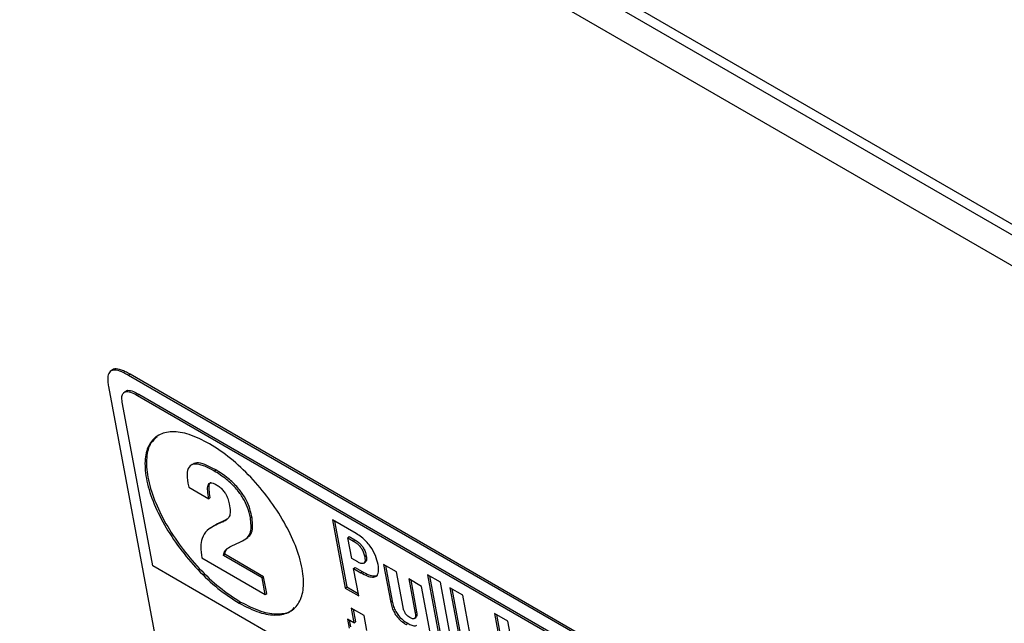
# Model space of a CAD drawing. Units: inches. Extents: x 0.1 to 10.8, y 0.2 to 8.4.
# Drawn here: x 9.1 to 9.3, y 6.1 to 6.2 of the extents above; entities that cross this region are included whole.
import ezdxf

# ---------------------------------------------------------------- set-up
doc = ezdxf.new("R2010")
doc.units = ezdxf.units.IN
doc.header["$MEASUREMENT"] = 0

msp = doc.modelspace()

# ---------------------------------------------------------------- linework, layer by layer
at = {"color": 7, "linetype": 'Continuous', "lineweight": 25}
for p, q in [((9.36307857, 6.15793289), (7.57258978, 7.19156007)), ((9.36354107, 6.15545226), (7.57305228, 7.18907944)), ((7.66172267, 7.13154025), (9.32913604, 6.168963)), ((9.12725829, 6.15614412), (9.12691729, 6.15587072)), ((9.13102804, 6.1553366), (9.13072494, 6.15509359)), ((9.27482218, 6.07190802), (9.13072494, 6.15509359)), ((9.27512529, 6.07215103), (9.13102804, 6.1553366)), ((9.12656057, 6.15279777), (9.16583927, 5.94212829)), ((9.13010202, 6.15180788), (9.12972313, 6.15150411)), ((9.13258834, 6.15092885), (9.13289145, 6.15117187)), ((9.13258834, 6.15092885), (9.27346933, 6.06959999)), ((9.13289145, 6.15117187), (9.27377244, 6.069843)), ((9.13572511, 6.11563154), (9.12946506, 6.14920699)), ((9.14387754, 6.13664338), (9.14349865, 6.13633961)), ((9.14848701, 6.13527314), (9.14879012, 6.13551615)), ((9.14304138, 6.13278049), (9.14319653, 6.13194834)), ((9.14319653, 6.13194834), (9.14735133, 6.12954983)), ((9.14735133, 6.12954983), (9.14765444, 6.12979284)), ((9.15597864, 6.12564166), (9.15628174, 6.12588468)), ((9.14915015, 6.1243655), (9.14767826, 6.12342632)), ((9.15028263, 6.12477851), (9.14884704, 6.12412248)), ((9.14884704, 6.12412248), (9.14915015, 6.1243655)), ((9.15058574, 6.12502152), (9.14915015, 6.1243655)), ((9.15028263, 6.12477851), (9.15058574, 6.12502152)), ((9.15122952, 6.12538223), (9.15058574, 6.12502152)), ((9.17787368, 6.12233452), (9.17301045, 6.12514199)), ((9.17301045, 6.12514199), (9.17563966, 6.11104036)), ((9.1734009, 6.1249166), (9.17594277, 6.11128337)), ((9.1476792, 6.12350498), (9.14730031, 6.12320121)), ((9.15197613, 6.11973152), (9.15395941, 6.12062118)), ((9.15504142, 6.12122906), (9.1554203, 6.12153283)), ((9.1761798, 6.12144417), (9.17648291, 6.12168718)), ((9.17697889, 6.1171583), (9.1761798, 6.12144417)), ((9.1761798, 6.12144417), (9.17733781, 6.12077566)), ((9.17648291, 6.12168718), (9.17764092, 6.12101868)), ((9.17733781, 6.12077566), (9.17764092, 6.12101868)), ((9.15037569, 6.11779586), (9.15067879, 6.11803887)), ((9.15841412, 6.11315537), (9.15037569, 6.11779586)), ((9.15871722, 6.11339839), (9.15067879, 6.11803887)), ((9.17967273, 6.11748917), (9.17997583, 6.11773218)), ((9.2843256, 6.0298463), (9.13572511, 6.11563154)), ((9.14593098, 6.11728223), (9.15905753, 6.10970443)), ((9.17821396, 6.11644531), (9.17697889, 6.1171583)), ((9.1794648, 6.11619043), (9.17984368, 6.1164942)), ((9.18626054, 6.11439101), (9.18359733, 6.11592845)), ((9.18359733, 6.11592845), (9.1850666, 6.10804806)), ((9.18398777, 6.11570305), (9.18536971, 6.10829107)), ((9.17736922, 6.11506476), (9.17767233, 6.11530778)), ((9.17841868, 6.10943607), (9.17736922, 6.11506476)), ((9.17736922, 6.11506476), (9.17885516, 6.11420695)), ((9.17767233, 6.11530778), (9.17915827, 6.11444997)), ((9.17885516, 6.11420695), (9.17915827, 6.11444997)), ((9.18762669, 6.10706374), (9.18626054, 6.11439101)), ((9.19535837, 6.11224082), (9.19269515, 6.11377826)), ((9.19269515, 6.11377826), (9.19532436, 6.09967662)), ((9.15841412, 6.11315537), (9.15871722, 6.11339839)), ((9.15905753, 6.10970443), (9.15841412, 6.11315537)), ((9.15936064, 6.10994745), (9.15871722, 6.11339839)), ((9.19147137, 6.11138286), (9.18880795, 6.11292042)), ((9.18880795, 6.11292042), (9.19012256, 6.1058696)), ((9.18919839, 6.11269502), (9.19042566, 6.10611261)), ((9.19308559, 6.11355286), (9.19562747, 6.09991964)), ((9.19798757, 6.09813918), (9.19535837, 6.11224082)), ((9.15905753, 6.10970443), (9.15936064, 6.10994745)), ((9.17563966, 6.11104036), (9.17594277, 6.11128337)), ((9.17563966, 6.11104036), (9.17841868, 6.10943607)), ((9.17594277, 6.11128337), (9.17833134, 6.10990448)), ((9.19345249, 6.10075723), (9.19147137, 6.11138286)), ((9.19998957, 6.10956728), (9.19732635, 6.11110472)), ((9.19732635, 6.11110472), (9.19995556, 6.09700309)), ((9.1977168, 6.11087933), (9.20025867, 6.0972461)), ((9.20261878, 6.09546565), (9.19998957, 6.10956728)), ((9.15364305, 6.10790865), (9.15394615, 6.10815166)), ((9.1850666, 6.10804806), (9.18536971, 6.10829107)), ((9.17952962, 6.10532473), (9.1768664, 6.10686217)), ((9.1768664, 6.10686217), (9.17743351, 6.10382055)), ((9.17725685, 6.10663677), (9.17773661, 6.10406356)), ((9.19012256, 6.1058696), (9.19042566, 6.10611261)), ((9.20934955, 6.10416388), (9.20657075, 6.10576805)), ((9.20657075, 6.10576805), (9.20919996, 6.09166641)), ((9.20696119, 6.10554265), (9.20950306, 6.09190943)), ((9.17743351, 6.10382055), (9.17608263, 6.10460039)), ((9.17608263, 6.10460039), (9.17642878, 6.10274387)), ((9.17647307, 6.10437499), (9.17673188, 6.10298689)), ((9.17743351, 6.10382055), (9.17773661, 6.10406356)), ((9.18009672, 6.10228311), (9.17952962, 6.10532473)), ((9.18827393, 6.10350005), (9.18857704, 6.10374307)), ((9.18996244, 6.10472237), (9.19034133, 6.10502614)), ((9.21035485, 6.09877199), (9.20934955, 6.10416388))]:
    msp.add_line(p, q, dxfattribs=at)
for points, knots in [([(9.13102804, 6.1553366), (9.13069954, 6.1555184), (9.12980785, 6.15601187), (9.12853235, 6.15643718), (9.12755417, 6.15648186), (9.12733597, 6.15615023), (9.12730072, 6.15609668)], [0, 0, 0, 0, 0.222056868, 0.60276232, 0.935845632, 1, 1, 1, 1]), ([(9.13072494, 6.15509359), (9.13039771, 6.15527387), (9.12950947, 6.15576323), (9.12819561, 6.15623413), (9.12701981, 6.15612723), (9.12641517, 6.15525258), (9.12636244, 6.15402827), (9.12650723, 6.15312904), (9.12656057, 6.15279777)], [0, 0, 0, 0, 0.118639688, 0.322041531, 0.5, 0.67795847, 0.881360312, 1, 1, 1, 1]), ([(9.12946506, 6.14920699), (9.12940176, 6.14964457), (9.12928479, 6.15045305), (9.12948296, 6.151343), (9.13007431, 6.15180227), (9.13115741, 6.15168605), (9.13208322, 6.15119615), (9.13258834, 6.15092885)], [0, 0, 0, 0, 0.210508068, 0.388929297, 0.552603443, 0.755898717, 1, 1, 1, 1]), ([(9.13010561, 6.15172516), (9.13019093, 6.15180647), (9.1304759, 6.15207806), (9.13147572, 6.15190993), (9.13239169, 6.15143241), (9.13289145, 6.15117187)], [0, 0, 0, 0, 0.162603178, 0.543113072, 1, 1, 1, 1]), ([(9.14748481, 6.14093805), (9.14605857, 6.14165999), (9.14325367, 6.1430798), (9.1396563, 6.14358435), (9.13682665, 6.1428916), (9.13489639, 6.14097394), (9.13398636, 6.13791511), (9.13423373, 6.13385059), (9.13562513, 6.12912565), (9.13803288, 6.12415153), (9.14123011, 6.11927383), (9.14503185, 6.11475284), (9.14928618, 6.11072465), (9.15217443, 6.10885787), (9.15364305, 6.10790865)], [0, 0, 0, 0, 0.085612191, 0.168368324, 0.24999953, 0.331630715, 0.414387058, 0.500000449, 0.585612414, 0.668368386, 0.749999799, 0.831631391, 0.914387771, 1, 1, 1, 1]), ([(9.13668979, 6.14234671), (9.13621286, 6.14195752), (9.13503514, 6.14099645), (9.13431269, 6.13812945), (9.13453052, 6.13410141), (9.13592987, 6.12936665), (9.13833557, 6.12439507), (9.14153333, 6.11951671), (9.14533492, 6.11499589), (9.1495893, 6.11096766), (9.15247754, 6.10910088), (9.15394615, 6.10815166)], [0, 0, 0, 0, 0.077715979, 0.19191161, 0.310049688, 0.428185799, 0.542380918, 0.655024257, 0.767667843, 0.881863526, 1, 1, 1, 1]), ([(9.15364305, 6.10790865), (9.15506926, 6.10718672), (9.15787412, 6.10576695), (9.16147141, 6.10526248), (9.16430101, 6.10595529), (9.16623124, 6.10787297), (9.16714127, 6.11093177), (9.16689391, 6.11499627), (9.16550251, 6.11972122), (9.16309477, 6.12469536), (9.15989756, 6.12957304), (9.15609586, 6.13409398), (9.15184159, 6.13812209), (9.1489534, 6.13998884), (9.14748481, 6.14093805)], [0, 0, 0, 0, 0.085611124, 0.168367029, 0.249998656, 0.331630441, 0.414386964, 0.499999551, 0.585613564, 0.668370458, 0.750002016, 0.831633255, 0.914388915, 1, 1, 1, 1]), ([(9.14848701, 6.13527314), (9.14772421, 6.13568172), (9.14632755, 6.13642982), (9.14456333, 6.13682801), (9.14331416, 6.13642559), (9.14273654, 6.13503189), (9.1429349, 6.13356691), (9.14304138, 6.13278049)], [0, 0, 0, 0, 0.222760301, 0.407867968, 0.573044249, 0.770804958, 1, 1, 1, 1]), ([(9.14879012, 6.13551615), (9.14803106, 6.13591994), (9.14664125, 6.13665927), (9.14486426, 6.13710519), (9.14417036, 6.13675334), (9.14385356, 6.1365927)], [0, 0, 0, 0, 0.39540192, 0.723970009, 1, 1, 1, 1]), ([(9.15597864, 6.12564166), (9.1558216, 6.12631461), (9.15552576, 6.1275824), (9.15452623, 6.12965618), (9.15301686, 6.13174477), (9.15089913, 6.13376552), (9.14934131, 6.13473919), (9.14848701, 6.13527314)], [0, 0, 0, 0, 0.194132648, 0.365733042, 0.530712444, 0.742644548, 1, 1, 1, 1]), ([(9.15628174, 6.12588468), (9.15612471, 6.12655762), (9.15582887, 6.12782542), (9.15482933, 6.1298992), (9.15331997, 6.13198779), (9.15120224, 6.13400854), (9.14964442, 6.1349822), (9.14879012, 6.13551615)], [0, 0, 0, 0, 0.194132648, 0.365733042, 0.530712444, 0.742644548, 1, 1, 1, 1]), ([(9.14735133, 6.12954983), (9.14726142, 6.13008935), (9.14709527, 6.13108634), (9.14709353, 6.13216902), (9.14736638, 6.13269062), (9.14772936, 6.13285623), (9.14828013, 6.13277364), (9.14872528, 6.13253892), (9.14896713, 6.13241139)], [0, 0, 0, 0, 0.293193341, 0.541790675, 0.650071934, 0.754540791, 0.866640179, 1, 1, 1, 1]), ([(9.14765444, 6.12979284), (9.14756131, 6.13033664), (9.14738921, 6.13134153), (9.14741988, 6.13238113), (9.14759272, 6.13286134), (9.14773025, 6.13291744), (9.14774551, 6.13292366)], [0, 0, 0, 0, 0.441833215, 0.816461639, 0.979638116, 1, 1, 1, 1]), ([(9.14896713, 6.13241139), (9.14920475, 6.13226085), (9.14965487, 6.13197568), (9.15031387, 6.13132851), (9.15089318, 6.13051101), (9.1513493, 6.12951314), (9.15149785, 6.12885037), (9.15158015, 6.1284832)], [0, 0, 0, 0, 0.182280604, 0.345298556, 0.508306111, 0.727595729, 1, 1, 1, 1]), ([(9.15158015, 6.1284832), (9.15167599, 6.12793836), (9.15185246, 6.12693503), (9.15168556, 6.12581389), (9.15110264, 6.12516083), (9.15057675, 6.12491564), (9.15028263, 6.12477851)], [0, 0, 0, 0, 0.287015658, 0.528543606, 0.736325699, 1, 1, 1, 1]), ([(9.15535056, 6.12154424), (9.15544183, 6.12159683), (9.15592183, 6.12187342), (9.15658432, 6.12307583), (9.15639665, 6.12481798), (9.15628174, 6.12588468)], [0, 0, 0, 0, 0.083433746, 0.438797455, 1, 1, 1, 1]), ([(9.14884704, 6.12412248), (9.14820138, 6.12378798), (9.14699152, 6.12316119), (9.14593487, 6.12157763), (9.14560146, 6.11958719), (9.14581874, 6.11806736), (9.14593098, 6.11728223)], [0, 0, 0, 0, 0.307638565, 0.576458229, 0.78120099, 1, 1, 1, 1]), ([(9.15395941, 6.12062118), (9.154443, 6.12086114), (9.15533239, 6.12130247), (9.15630528, 6.12280089), (9.15610269, 6.12456284), (9.15597864, 6.12564166)], [0, 0, 0, 0, 0.316023066, 0.581209111, 1, 1, 1, 1]), ([(9.18244439, 6.11592431), (9.18229563, 6.11653227), (9.18200431, 6.11772288), (9.18104246, 6.11945593), (9.17997724, 6.12072913), (9.17896505, 6.12164993), (9.17825576, 6.12209485), (9.17787368, 6.12233452)], [0, 0, 0, 0, 0.269985019, 0.528727335, 0.668190502, 0.821258783, 1, 1, 1, 1]), ([(9.15037569, 6.11779586), (9.15041748, 6.11800637), (9.15051215, 6.11848323), (9.1510095, 6.11919415), (9.1515912, 6.11951753), (9.15197613, 6.11973152)], [0, 0, 0, 0, 0.210947919, 0.477855335, 1, 1, 1, 1]), ([(9.17733781, 6.12077566), (9.17757298, 6.12062927), (9.17800257, 6.12036184), (9.17861652, 6.11978755), (9.17912458, 6.11909574), (9.17949411, 6.11829294), (9.17960973, 6.11777265), (9.17967273, 6.11748917)], [0, 0, 0, 0, 0.2115842422, 0.3865070335, 0.5482086473, 0.7538415685, 1, 1, 1, 1]), ([(9.17764092, 6.12101868), (9.17787609, 6.12087228), (9.17830568, 6.12060485), (9.17891963, 6.12003057), (9.17942769, 6.11933875), (9.17979722, 6.11853596), (9.17991284, 6.11801567), (9.17997583, 6.11773218)], [0, 0, 0, 0, 0.211584242, 0.386507033, 0.548208647, 0.753841568, 1, 1, 1, 1]), ([(9.15067879, 6.11803887), (9.15071933, 6.11825096), (9.15081114, 6.11873141), (9.15106534, 6.11905037), (9.15120732, 6.11922853)], [0, 0, 0, 0, 0.44144724, 1, 1, 1, 1]), ([(9.17997583, 6.11773218), (9.18000715, 6.11749731), (9.18006466, 6.11706589), (9.17999392, 6.11662867), (9.17983557, 6.11652292), (9.17978524, 6.11648931)], [0, 0, 0, 0, 0.449103656, 0.824926779, 1, 1, 1, 1]), ([(9.17967273, 6.11748917), (9.17970638, 6.11725138), (9.1797682, 6.11681461), (9.17965888, 6.11634152), (9.17936759, 6.11609226), (9.1788675, 6.11610957), (9.1784384, 6.11633001), (9.17821396, 6.11644531)], [0, 0, 0, 0, 0.227505712, 0.41788917, 0.587447874, 0.784215446, 1, 1, 1, 1]), ([(9.17885516, 6.11420695), (9.1793121, 6.11396356), (9.18017634, 6.11350321), (9.1812996, 6.11323955), (9.18217125, 6.11345061), (9.18264475, 6.11434591), (9.18251495, 6.11536846), (9.18244439, 6.11592431)], [0, 0, 0, 0, 0.201474966, 0.381067717, 0.549063515, 0.754871829, 1, 1, 1, 1]), ([(9.17915827, 6.11444997), (9.17961865, 6.11420271), (9.18048942, 6.11373506), (9.18156876, 6.1135206), (9.18224002, 6.11353851), (9.18237078, 6.11379013), (9.18237895, 6.11380585)], [0, 0, 0, 0, 0.359608491, 0.680159869, 0.980012088, 1, 1, 1, 1]), ([(9.15394615, 6.10815166), (9.15537618, 6.10742508), (9.15818853, 6.10599613), (9.1617313, 6.10555837), (9.16406964, 6.10590108), (9.16485756, 6.1067785), (9.16504403, 6.10698616)], [0, 0, 0, 0, 0.310965052, 0.611559104, 0.908069438, 1, 1, 1, 1]), ([(9.1850666, 6.10804806), (9.18514775, 6.10768588), (9.18529581, 6.10702513), (9.18575205, 6.10599073), (9.18640662, 6.1050118), (9.18729477, 6.10411808), (9.18793371, 6.1037148), (9.18827393, 6.10350005)], [0, 0, 0, 0, 0.228635304, 0.41712349, 0.583067896, 0.777986981, 1, 1, 1, 1]), ([(9.18536971, 6.10829107), (9.18545086, 6.1079289), (9.18559891, 6.10726814), (9.18605516, 6.10623374), (9.18670972, 6.10525482), (9.18759788, 6.10436109), (9.18823681, 6.10395781), (9.18857704, 6.10374307)], [0, 0, 0, 0, 0.228635304, 0.41712349, 0.583067896, 0.777986981, 1, 1, 1, 1]), ([(9.18904161, 6.10492508), (9.18890665, 6.10500854), (9.18865772, 6.10516249), (9.18829377, 6.10550245), (9.18798143, 6.10594335), (9.18774983, 6.10648782), (9.1876713, 6.10685508), (9.18762669, 6.10706374)], [0, 0, 0, 0, 0.18844256, 0.347595768, 0.502182749, 0.717164513, 1, 1, 1, 1]), ([(9.19012256, 6.1058696), (9.19015217, 6.10567298), (9.1902063, 6.10531357), (9.19014761, 6.10490549), (9.18994801, 6.10466832), (9.18956332, 6.10465662), (9.18922239, 6.10483205), (9.18904161, 6.10492508)], [0, 0, 0, 0, 0.232982431, 0.425875168, 0.593189463, 0.784278305, 1, 1, 1, 1]), ([(9.19042566, 6.10611261), (9.19045376, 6.10591784), (9.19050513, 6.10556179), (9.19046708, 6.10516764), (9.19033829, 6.1050553), (9.19028915, 6.10501243)], [0, 0, 0, 0, 0.427560771, 0.781550414, 1, 1, 1, 1]), ([(9.18857704, 6.10374307), (9.18887475, 6.10359008), (9.18945635, 6.10329122), (9.19011955, 6.10317282), (9.19039548, 6.10328979), (9.19049455, 6.10333178)], [0, 0, 0, 0, 0.401978498, 0.78530088, 1, 1, 1, 1])]:
    msp.add_open_spline(points, degree=3, knots=knots, dxfattribs=at)

doc.saveas('drawing.dxf')
